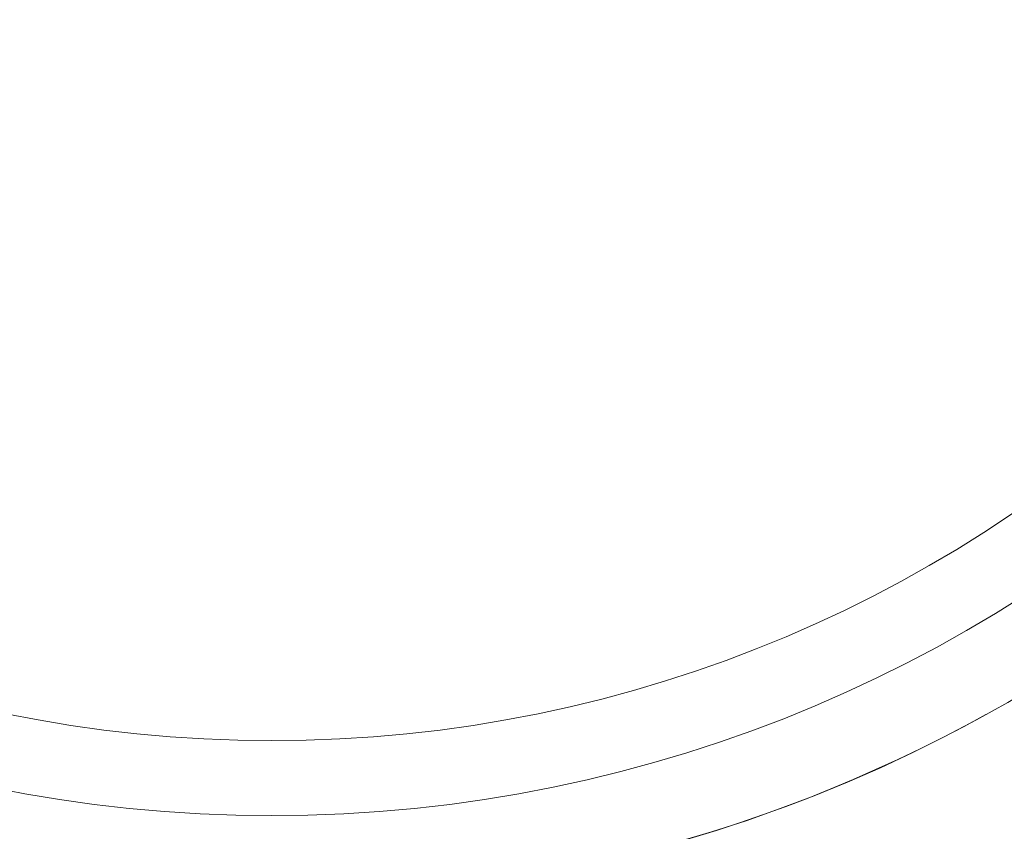
# Model space of a CAD drawing. Units: millimetres. Extents: x -2210144 to 590, y 2 to 416.
# Drawn here: x 400 to 425, y 159 to 180 of the extents above; entities that cross this region are included whole.
import ezdxf

# ---------------------------------------------------------------- set-up
doc = ezdxf.new("R2010")
doc.units = ezdxf.units.MM
doc.header["$LTSCALE"] = 2
doc.layers.add('Dimension (ISO)', color=7, linetype='Continuous', lineweight=5)
doc.layers.add('Visible (ISO)', color=7, linetype='Continuous', lineweight=9)
doc.styles.add('Note Text (ISO)', font='tahoma.ttf')
doc.dimstyles.new('MSL (ISO)', dxfattribs={"dimscale": 2, "dimtxt": 1.5, "dimasz": 2.5, "dimexe": 1.5, "dimexo": 1.5, "dimgap": 0.762, "dimtad": 1, "dimtoh": 1, "dimdec": 1, "dimrnd": 1e-08, "dimtxsty": 'Note Text (ISO)', "dimcen": 0.09, "dimdle": 10, "dimclrd": 256, "dimclre": 256, "dimclrt": 256, "dimadec": 1, "dimazin": 2, "dimtfac": 1, "dimtmove": 0, "dimatfit": 3, "dimfxl": 1, "dimtolj": 1, "dimlwd": -1, "dimlwe": -1, "dimarcsym": 0})

# ---------------------------------------------------------------- blocks, each defined once
blk = doc.blocks.new('*D10')
at = {"layer": 'Defpoints', "color": 0, "transparency": 16777216}
for p in [(406.453, 232.682), (491.453, 232.682), (439.059, 119.508)]:
    blk.add_point(p, dxfattribs=at)
at = {"layer": 'Dimension (ISO)', "transparency": 16777216}
for p, q in [((409.453, 232.682), (494.453, 232.682)), ((491.453, 124.508), (491.453, 227.682)), ((442.059, 119.508), (494.453, 119.508))]:
    blk.add_line(p, q, dxfattribs=at)
for points in [[(490.62, 227.682), (492.286, 227.682), (491.453, 232.682)], [(490.62, 124.508), (492.286, 124.508), (491.453, 119.508)]]:
    blk.add_solid(points, dxfattribs=at)
at = {"layer": 'Dimension (ISO)', "transparency": 16777216, "insert": (486.804, 173.06), "char_height": 3, "attachment_point": 1, "rotation": 90, "style": 'Note Text (ISO)'}
blk.add_mtext('\\A1;113', dxfattribs=at)

msp = doc.modelspace()

# ---------------------------------------------------------------- linework, layer by layer
at = {"layer": 'Visible (ISO)'}
for radius in [37.5, 35.4, 33.5]:
    msp.add_circle((406.453, 195.182), radius, dxfattribs=at)
msp.add_arc((406.409, 195.158), 37.5, 118.8721, 298.9485, dxfattribs=at)

# ---------------------------------------------------------------- dimensions: what is measured, and where the dimension line sits
at = {"layer": 'Dimension (ISO)'}
dim = msp.add_linear_dim(base=(491.453, 232.682), p1=(439.059, 119.508), p2=(406.453, 232.682), angle=90, dimstyle='MSL (ISO)', override={"dimgap": 0.762, "dimtoh": 0, "dimdec": 0, "dimtol": 0, "dimlim": 0, "dimtp": 0, "dimtm": 0, "dimtdec": 2, "dimtofl": 0, "dimatfit": 1}, dxfattribs=at)
dim.commit()
dim.dimension.update_dxf_attribs({"geometry": '*D10', "text_midpoint": (491.453, 176.095), "dimtype": 160})

doc.saveas('drawing.dxf')
